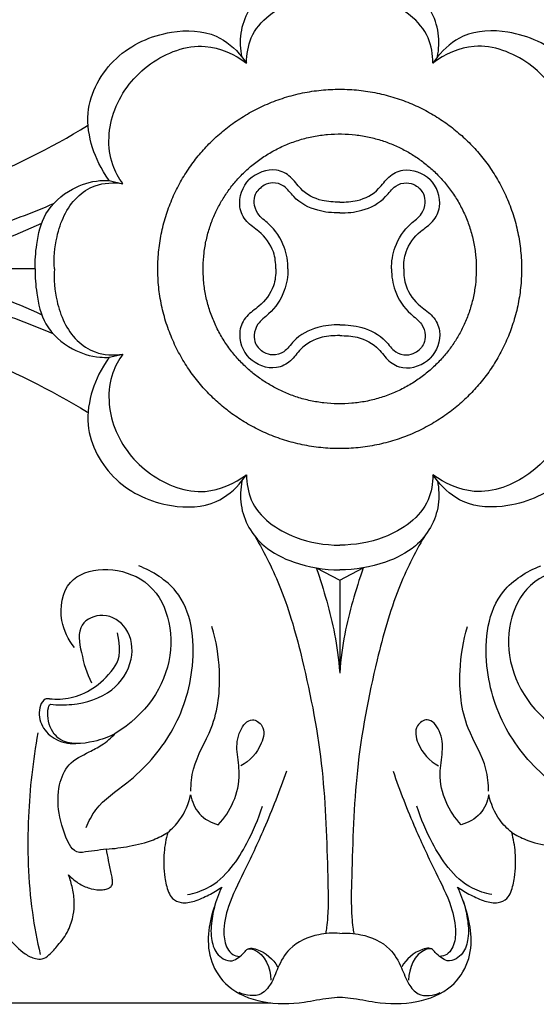
# Model space of a CAD drawing. Units: millimetres. Extents: x 0 to 1849, y -1 to 1596.
# Drawn here: x 563 to 615, y 751 to 849 of the extents above; entities that cross this region are included whole.
import ezdxf

# ---------------------------------------------------------------- set-up
doc = ezdxf.new("R2010")
doc.units = ezdxf.units.MM
doc.header["$MEASUREMENT"] = 0
doc.layers.add('DWG', color=7, linetype='Continuous', true_color=0xffffff)
doc.styles.add('Arial', font='txt')
doc.dimstyles.new('Stavros', dxfattribs={"dimtxt": 8, "dimasz": 8, "dimexe": 0.5, "dimexo": 0.5, "dimgap": 2, "dimtad": 1, "dimtoh": 1, "dimdec": 0, "dimzin": 1, "dimdsep": 46, "dimtxsty": 'Arial', "dimcen": 0.5, "dimazin": 0, "dimtfac": 1, "dimtdec": 4, "dimtix": 1, "dimtmove": 1, "dimatfit": 3, "dimfxl": 0, "dimtolj": 1, "dimtzin": 1, "dimarcsym": 0})

# ---------------------------------------------------------------- blocks, each defined once
blk = doc.blocks.new('*D9')
at = {"layer": 'Defpoints', "color": 0}
for p in [(448.133, 897.731), (588.612, 897.731), (588.612, 750.731)]:
    blk.add_point(p, dxfattribs=at)
at = {"layer": 'DWG', "color": 0, "lineweight": -2}
for p, q in [((588.112, 897.731), (447.633, 897.731)), ((448.133, 758.731), (448.133, 889.731)), ((588.112, 750.731), (447.633, 750.731))]:
    blk.add_line(p, q, dxfattribs=at)
at = {"layer": 'DWG', "color": 0}
for points in [[(449.466, 889.731), (446.8, 889.731), (448.133, 897.731)], [(446.8, 758.731), (449.466, 758.731), (448.133, 750.731)]]:
    blk.add_solid(points, dxfattribs=at)
at = {"layer": 'DWG', "color": 0, "insert": (442.117, 824.231), "char_height": 8, "attachment_point": 5, "rotation": 90, "style": 'Arial'}
blk.add_mtext('\\A1;147', dxfattribs=at)
blk = doc.blocks.new('*D10')
at = {"layer": 'Defpoints', "color": 0}
for p in [(715.005, 923.489), (475.005, 824.231), (715.005, 824.231)]:
    blk.add_point(p, dxfattribs=at)
at = {"layer": 'DWG', "color": 0, "lineweight": -2}
for p, q in [((475.005, 824.731), (475.005, 923.989)), ((483.005, 923.489), (707.005, 923.489)), ((715.005, 824.731), (715.005, 923.989))]:
    blk.add_line(p, q, dxfattribs=at)
at = {"layer": 'DWG', "color": 0}
for points in [[(483.005, 924.822), (483.005, 922.156), (475.005, 923.489)], [(707.005, 922.156), (707.005, 924.822), (715.005, 923.489)]]:
    blk.add_solid(points, dxfattribs=at)
at = {"layer": 'DWG', "color": 0, "insert": (595.005, 929.573), "char_height": 8, "attachment_point": 5, "style": 'Arial'}
blk.add_mtext('\\A1;240', dxfattribs=at)

msp = doc.modelspace()

# ---------------------------------------------------------------- linework, layer by layer
at = {"layer": 'DWG'}
for points in [[(585.219, 845.457), (585.688, 844.838)], [(604.79, 845.457), (604.321, 844.838)], [(571.933, 833.076), (573.312, 832.749)], [(564.538, 824.231), (537.804, 824.231)], [(571.933, 815.386), (573.312, 815.714)], [(585.219, 803.005), (585.688, 803.624)], [(604.79, 803.005), (604.321, 803.624)], [(592.662, 794.309), (595.008, 793.092), (597.354, 794.31)], [(595.008, 793.092), (595.009, 783.78)]]:
    msp.add_lwpolyline(points, dxfattribs=at)
for points, knots in [([(585.219, 845.457, 0.83), (585.078, 846.21, 0.83), (584.948, 848.707, 0.83), (586.849, 851.964, 0.83), (590.734, 853.884, 0.83), (593.46, 854.36, 0.83), (595.005, 854.343, 0.83)], [0, 0, 0, 0, 3.181399, 9.579329, 14.18692, 20.345099, 20.345099, 20.345099, 20.345099]), ([(604.79, 845.457, 0.83), (604.932, 846.21, 0.83), (605.061, 848.707, 0.83), (603.161, 851.964, 0.83), (599.276, 853.884, 0.83), (596.549, 854.36, 0.83), (595.005, 854.343, 0.83)], [0, 0, 0, 0, 3.181399, 9.579329, 14.18692, 20.345099, 20.345099, 20.345099, 20.345099]), ([(585.688, 844.838, 0.83), (585.693, 845.692, 0.83), (586.123, 848.552, 0.83), (590.105, 851.319, 0.83), (593.506, 851.874, 0.83), (595.005, 851.874, 0.83)], [0, 0, 0, 0, 3.442166, 11.185485, 17.166524, 17.166524, 17.166524, 17.166524]), ([(604.321, 844.838, 0.83), (604.317, 845.692, 0.83), (603.887, 848.552, 0.83), (599.905, 851.319, 0.83), (596.504, 851.874, 0.83), (595.005, 851.874, 0.83)], [0, 0, 0, 0, 3.442166, 11.185485, 17.166524, 17.166524, 17.166524, 17.166524]), ([(571.933, 833.076, 0.83), (571.084, 834.285, 0.83), (570.109, 836.365, 0.83), (569.392, 840.739, 0.83), (572.207, 845.828, 0.83), (577.525, 848.223, 0.83), (582.457, 848.091, 0.83), (584.531, 846.307, 0.83), (585.219, 845.457, 0.83)], [0, 0, 0, 0, 4.447112, 9.148121, 17.41056, 25.533922, 31.513169, 35.904237, 35.904237, 35.904237, 35.904237]), ([(618.077, 833.076, 0.83), (618.925, 834.285, 0.83), (619.9, 836.365, 0.83), (620.618, 840.739, 0.83), (617.802, 845.828, 0.83), (612.484, 848.223, 0.83), (607.553, 848.091, 0.83), (605.478, 846.307, 0.83), (604.79, 845.457, 0.83)], [0, 0, 0, 0, 4.447112, 9.148121, 17.41056, 25.533922, 31.513169, 35.904237, 35.904237, 35.904237, 35.904237]), ([(573.312, 832.749, 0.83), (572.892, 833.329, 0.83), (571.622, 835.606, 0.83), (572.009, 840.508, 0.83), (575.683, 845.118, 0.83), (581.16, 847.231, 0.83), (584.489, 845.709, 0.83), (585.688, 844.838, 0.83)], [0, 0, 0, 0, 2.878949, 10.311015, 18.084093, 25.723748, 31.657016, 31.657016, 31.657016, 31.657016]), ([(616.698, 832.749, 0.83), (617.117, 833.329, 0.83), (618.388, 835.606, 0.83), (618, 840.508, 0.83), (614.327, 845.118, 0.83), (608.85, 847.231, 0.83), (605.521, 845.709, 0.83), (604.321, 844.838, 0.83)], [0, 0, 0, 0, 2.878949, 10.311015, 18.084093, 25.723748, 31.657016, 31.657016, 31.657016, 31.657016]), ([(483.766, 825.465, 0.83), (490.351, 825.392, 0.83), (504.491, 825.486, 0.83), (524.559, 825.866, 0.83), (542.969, 827.753, 0.83), (557.686, 832.109, 0.83), (566.048, 836.31, 0.83), (569.785, 838.569, 0.83)], [0, 0, 0, 0, 26.254528, 56.363767, 80.032613, 99.779347, 117.242197, 117.242197, 117.242197, 117.242197]), ([(595.005, 830.908, 0.83), (594.428, 830.912, 0.83), (592.923, 830.992, 0.83), (591.216, 831.931, 0.83), (590.162, 833.525, 0.83), (588.323, 834.495, 0.83), (586.634, 833.825, 0.83), (585.962, 833.167, 0.83)], [0, 0, 0, 0, 2.301985, 5.664803, 7.769549, 9.91528, 13.792725, 13.792725, 13.792725, 13.792725]), ([(595.005, 830.908, 0.83), (595.582, 830.912, 0.83), (597.086, 830.992, 0.83), (598.793, 831.931, 0.83), (599.847, 833.525, 0.83), (601.686, 834.495, 0.83), (603.375, 833.825, 0.83), (604.047, 833.167, 0.83)], [0, 0, 0, 0, 2.301985, 5.664803, 7.769549, 9.91528, 13.792725, 13.792725, 13.792725, 13.792725]), ([(564.538, 824.231, 0.83), (564.512, 825.046, 0.83), (564.665, 826.915, 0.83), (565.358, 830.024, 0.83), (567.938, 832.307, 0.83), (570.359, 833.082, 0.83), (571.629, 833.093, 0.83), (571.933, 833.076, 0.83)], [0, 0, 0, 0, 3.288782, 7.584148, 12.442354, 16.275489, 17.487274, 17.487274, 17.487274, 17.487274]), ([(566.471, 824.231, 0.83), (566.387, 825.303, 0.83), (566.604, 827.853, 0.83), (567.962, 831.039, 0.83), (570.648, 832.831, 0.83), (572.396, 832.909, 0.83), (573.312, 832.749, 0.83)], [0, 0, 0, 0, 4.339061, 10.267688, 13.124263, 16.833886, 16.833886, 16.833886, 16.833886]), ([(588.601, 824.231, 0.83), (588.625, 824.801, 0.83), (588.457, 826.237, 0.83), (587.233, 827.872, 0.83), (585.593, 828.878, 0.83), (584.654, 830.834, 0.83), (585.296, 832.504, 0.83), (585.962, 833.167, 0.83)], [0, 0, 0, 0, 2.301985, 5.664803, 7.769549, 9.91528, 13.792725, 13.792725, 13.792725, 13.792725]), ([(595.005, 829.83, 0.83), (594.265, 829.827, 0.83), (592.555, 829.997, 0.83), (590.604, 831.009, 0.83), (589.586, 832.579, 0.83), (588.409, 832.944, 0.83), (587.5, 832.687, 0.83), (587.107, 832.379, 0.83), (586.937, 832.204, 0.83)], [0, 0, 0, 0, 2.947577, 6.729094, 8.70016, 10.254795, 11.400558, 12.2225, 12.2225, 12.2225, 12.2225]), ([(595.005, 829.83, 0.83), (595.744, 829.827, 0.83), (597.455, 829.997, 0.83), (599.405, 831.009, 0.83), (600.423, 832.579, 0.83), (601.6, 832.944, 0.83), (602.509, 832.687, 0.83), (602.902, 832.379, 0.83), (603.072, 832.204, 0.83)], [0, 0, 0, 0, 2.947577, 6.729094, 8.70016, 10.254795, 11.400558, 12.2225, 12.2225, 12.2225, 12.2225]), ([(601.409, 824.231, 0.83), (601.384, 824.801, 0.83), (601.552, 826.237, 0.83), (602.776, 827.872, 0.83), (604.416, 828.878, 0.83), (605.355, 830.834, 0.83), (604.713, 832.504, 0.83), (604.047, 833.167, 0.83)], [0, 0, 0, 0, 2.301985, 5.664803, 7.769549, 9.91528, 13.792725, 13.792725, 13.792725, 13.792725]), ([(589.824, 824.231, 0.83), (589.828, 824.962, 0.83), (589.559, 826.647, 0.83), (588.318, 828.523, 0.83), (586.778, 829.586, 0.83), (586.373, 830.749, 0.83), (586.511, 831.643, 0.83), (586.796, 832.055, 0.83), (586.937, 832.204, 0.83)], [0, 0, 0, 0, 2.947577, 6.729094, 8.70016, 10.254795, 11.400558, 12.2225, 12.2225, 12.2225, 12.2225]), ([(600.186, 824.231, 0.83), (600.182, 824.962, 0.83), (600.45, 826.647, 0.83), (601.691, 828.523, 0.83), (603.232, 829.586, 0.83), (603.636, 830.749, 0.83), (603.499, 831.643, 0.83), (603.213, 832.055, 0.83), (603.072, 832.204, 0.83)], [0, 0, 0, 0, 2.947577, 6.729094, 8.70016, 10.254795, 11.400558, 12.2225, 12.2225, 12.2225, 12.2225]), ([(566.349, 830.739, 0.83), (564.15, 829.792, 0.83), (558.233, 827.552, 0.83), (548.632, 825.423, 0.83), (541.278, 824.483, 0.83), (537.804, 824.231, 0.83)], [0, 0, 0, 0, 9.562748, 25.204738, 39.090409, 39.090409, 39.090409, 39.090409]), ([(549.716, 824.231, 0.83), (551.992, 824.55, 0.83), (557.295, 825.633, 0.83), (562.387, 827.505, 0.83), (565.192, 828.812, 0.83)], [0, 0, 0, 0, 9.163771, 21.528667, 21.528667, 21.528667, 21.528667]), ([(566.349, 817.723, 0.83), (564.15, 818.67, 0.83), (558.233, 820.91, 0.83), (548.632, 823.039, 0.83), (541.278, 823.979, 0.83), (537.804, 824.231, 0.83)], [0, 0, 0, 0, 9.562748, 25.204738, 39.090409, 39.090409, 39.090409, 39.090409]), ([(549.716, 824.231, 0.83), (551.992, 823.912, 0.83), (557.295, 822.829, 0.83), (562.387, 820.957, 0.83), (565.192, 819.65, 0.83)], [0, 0, 0, 0, 9.163771, 21.528667, 21.528667, 21.528667, 21.528667]), ([(564.538, 824.231, 0.83), (564.512, 823.416, 0.83), (564.665, 821.547, 0.83), (565.358, 818.438, 0.83), (567.938, 816.155, 0.83), (570.359, 815.38, 0.83), (571.629, 815.369, 0.83), (571.933, 815.386, 0.83)], [0, 0, 0, 0, 3.288782, 7.584148, 12.442354, 16.275489, 17.487274, 17.487274, 17.487274, 17.487274]), ([(566.471, 824.231, 0.83), (566.387, 823.159, 0.83), (566.604, 820.609, 0.83), (567.962, 817.423, 0.83), (570.648, 815.631, 0.83), (572.396, 815.553, 0.83), (573.312, 815.714, 0.83)], [0, 0, 0, 0, 4.339061, 10.267688, 13.124263, 16.833886, 16.833886, 16.833886, 16.833886]), ([(588.601, 824.231, 0.83), (588.625, 823.661, 0.83), (588.457, 822.226, 0.83), (587.233, 820.59, 0.83), (585.593, 819.585, 0.83), (584.654, 817.628, 0.83), (585.296, 815.959, 0.83), (585.962, 815.295, 0.83)], [0, 0, 0, 0, 2.301985, 5.664803, 7.769549, 9.91528, 13.792725, 13.792725, 13.792725, 13.792725]), ([(589.824, 824.231, 0.83), (589.828, 823.5, 0.83), (589.559, 821.815, 0.83), (588.318, 819.939, 0.83), (586.778, 818.876, 0.83), (586.373, 817.713, 0.83), (586.511, 816.819, 0.83), (586.796, 816.407, 0.83), (586.937, 816.258, 0.83)], [0, 0, 0, 0, 2.947577, 6.729094, 8.70016, 10.254795, 11.400558, 12.2225, 12.2225, 12.2225, 12.2225]), ([(600.186, 824.231, 0.83), (600.182, 823.5, 0.83), (600.45, 821.815, 0.83), (601.691, 819.939, 0.83), (603.232, 818.876, 0.83), (603.636, 817.713, 0.83), (603.499, 816.819, 0.83), (603.213, 816.407, 0.83), (603.072, 816.258, 0.83)], [0, 0, 0, 0, 2.947577, 6.729094, 8.70016, 10.254795, 11.400558, 12.2225, 12.2225, 12.2225, 12.2225]), ([(601.409, 824.231, 0.83), (601.384, 823.661, 0.83), (601.552, 822.226, 0.83), (602.776, 820.59, 0.83), (604.416, 819.585, 0.83), (605.355, 817.628, 0.83), (604.713, 815.959, 0.83), (604.047, 815.295, 0.83)], [0, 0, 0, 0, 2.301985, 5.664803, 7.769549, 9.91528, 13.792725, 13.792725, 13.792725, 13.792725]), ([(483.766, 822.997, 0.83), (490.351, 823.07, 0.83), (504.491, 822.976, 0.83), (524.559, 822.596, 0.83), (542.969, 820.709, 0.83), (557.686, 816.353, 0.83), (566.048, 812.152, 0.83), (569.785, 809.893, 0.83)], [0, 0, 0, 0, 26.254528, 56.363767, 80.032613, 99.779347, 117.242197, 117.242197, 117.242197, 117.242197]), ([(595.005, 818.632, 0.83), (594.265, 818.635, 0.83), (592.555, 818.465, 0.83), (590.604, 817.453, 0.83), (589.586, 815.883, 0.83), (588.409, 815.518, 0.83), (587.5, 815.775, 0.83), (587.107, 816.083, 0.83), (586.937, 816.258, 0.83)], [0, 0, 0, 0, 2.947577, 6.729094, 8.70016, 10.254795, 11.400558, 12.2225, 12.2225, 12.2225, 12.2225]), ([(595.005, 818.632, 0.83), (595.744, 818.635, 0.83), (597.455, 818.465, 0.83), (599.405, 817.453, 0.83), (600.423, 815.883, 0.83), (601.6, 815.518, 0.83), (602.509, 815.775, 0.83), (602.902, 816.083, 0.83), (603.072, 816.258, 0.83)], [0, 0, 0, 0, 2.947577, 6.729094, 8.70016, 10.254795, 11.400558, 12.2225, 12.2225, 12.2225, 12.2225]), ([(595.005, 817.554, 0.83), (594.428, 817.55, 0.83), (592.923, 817.471, 0.83), (591.216, 816.531, 0.83), (590.162, 814.937, 0.83), (588.323, 813.967, 0.83), (586.634, 814.637, 0.83), (585.962, 815.295, 0.83)], [0, 0, 0, 0, 2.301985, 5.664803, 7.769549, 9.91528, 13.792725, 13.792725, 13.792725, 13.792725]), ([(595.005, 817.554, 0.83), (595.582, 817.55, 0.83), (597.086, 817.471, 0.83), (598.793, 816.531, 0.83), (599.847, 814.937, 0.83), (601.686, 813.967, 0.83), (603.375, 814.637, 0.83), (604.047, 815.295, 0.83)], [0, 0, 0, 0, 2.301985, 5.664803, 7.769549, 9.91528, 13.792725, 13.792725, 13.792725, 13.792725]), ([(571.933, 815.386, 0.83), (571.084, 814.177, 0.83), (570.109, 812.097, 0.83), (569.392, 807.723, 0.83), (572.207, 802.634, 0.83), (577.525, 800.239, 0.83), (582.457, 800.371, 0.83), (584.531, 802.155, 0.83), (585.219, 803.005, 0.83)], [0, 0, 0, 0, 4.447112, 9.148121, 17.41056, 25.533922, 31.513169, 35.904237, 35.904237, 35.904237, 35.904237]), ([(573.312, 815.714, 0.83), (572.892, 815.133, 0.83), (571.622, 812.856, 0.83), (572.009, 807.954, 0.83), (575.683, 803.344, 0.83), (581.16, 801.231, 0.83), (584.489, 802.753, 0.83), (585.688, 803.624, 0.83)], [0, 0, 0, 0, 2.878949, 10.311015, 18.084093, 25.723748, 31.657016, 31.657016, 31.657016, 31.657016]), ([(616.698, 815.714, 0.83), (617.117, 815.133, 0.83), (618.388, 812.856, 0.83), (618, 807.954, 0.83), (614.327, 803.344, 0.83), (608.85, 801.231, 0.83), (605.521, 802.753, 0.83), (604.321, 803.624, 0.83)], [0, 0, 0, 0, 2.878949, 10.311015, 18.084093, 25.723748, 31.657016, 31.657016, 31.657016, 31.657016]), ([(618.077, 815.386, 0.83), (618.925, 814.177, 0.83), (619.9, 812.097, 0.83), (620.618, 807.723, 0.83), (617.802, 802.634, 0.83), (612.484, 800.239, 0.83), (607.553, 800.371, 0.83), (605.478, 802.155, 0.83), (604.79, 803.005, 0.83)], [0, 0, 0, 0, 4.447112, 9.148121, 17.41056, 25.533922, 31.513169, 35.904237, 35.904237, 35.904237, 35.904237]), ([(585.688, 803.624, 0.83), (585.693, 802.77, 0.83), (586.123, 799.91, 0.83), (590.105, 797.143, 0.83), (593.506, 796.588, 0.83), (595.005, 796.588, 0.83)], [0, 0, 0, 0, 3.442166, 11.185485, 17.166524, 17.166524, 17.166524, 17.166524]), ([(604.321, 803.624, 0.83), (604.317, 802.77, 0.83), (603.887, 799.91, 0.83), (599.905, 797.143, 0.83), (596.504, 796.588, 0.83), (595.005, 796.588, 0.83)], [0, 0, 0, 0, 3.442166, 11.185485, 17.166524, 17.166524, 17.166524, 17.166524]), ([(585.219, 803.005, 0.83), (585.078, 802.252, 0.83), (584.948, 799.755, 0.83), (586.849, 796.498, 0.83), (590.734, 794.578, 0.83), (593.46, 794.102, 0.83), (595.005, 794.119, 0.83)], [0, 0, 0, 0, 3.181399, 9.579329, 14.18692, 20.345099, 20.345099, 20.345099, 20.345099]), ([(604.79, 803.005, 0.83), (604.932, 802.252, 0.83), (605.061, 799.755, 0.83), (603.161, 796.498, 0.83), (599.276, 794.578, 0.83), (596.549, 794.102, 0.83), (595.005, 794.119, 0.83)], [0, 0, 0, 0, 3.181399, 9.579329, 14.18692, 20.345099, 20.345099, 20.345099, 20.345099]), ([(586.536, 797.455, 0.83), (587.507, 795.78, 0.83), (589.496, 791.801, 0.83), (591.67, 783.899, 0.83), (593.51, 774.262, 0.83), (593.739, 765.602, 0.83), (593.896, 760.355, 0.83), (593.714, 758.469, 0.83), (593.634, 757.938, 0.83), (593.601, 757.742, 0.83)], [0, 0, 0, 0, 7.789777, 17.805878, 32.928074, 47.233941, 52.703883, 54.065416, 54.869142, 54.869142, 54.869142, 54.869142]), ([(603.473, 797.455, 0.83), (602.502, 795.78, 0.83), (600.514, 791.801, 0.83), (598.34, 783.899, 0.83), (596.499, 774.262, 0.83), (596.27, 765.602, 0.83), (596.113, 760.355, 0.83), (596.295, 758.469, 0.83), (596.375, 757.938, 0.83), (596.409, 757.742, 0.83)], [0, 0, 0, 0, 7.789777, 17.805878, 32.928074, 47.233941, 52.703883, 54.065416, 54.869142, 54.869142, 54.869142, 54.869142]), ([(568.466, 786.357, 0.83), (567.849, 787.127, 0.83), (566.78, 789.22, 0.83), (567.676, 794.576, 0.83), (576.835, 794.435, 0.83), (579.367, 784.851, 0.83), (575.543, 779.581, 0.83), (572.555, 777.739, 0.83)], [0, 0, 0, 0, 3.96249, 9.233077, 18.499351, 29.428819, 41.525601, 41.525601, 41.525601, 41.525601]), ([(569.632, 768.316, 0.83), (569.888, 768.944, 0.83), (570.835, 770.811, 0.83), (574.572, 773.169, 0.83), (578.601, 777.735, 0.83), (580.826, 784.544, 0.83), (580.019, 791.668, 0.83), (576.296, 793.958, 0.83), (574.898, 794.517, 0.83)], [0, 0, 0, 0, 2.731412, 8.22036, 17.224228, 26.596357, 36.850296, 42.862423, 42.862423, 42.862423, 42.862423]), ([(592.659, 794.309, 0.83), (593.043, 793.205, 0.83), (594.048, 789.95, 0.83), (594.787, 786.686, 0.83), (595.005, 783.78, 0.83)], [0, 0, 0, 0, 4.710732, 13.721524, 13.721524, 13.721524, 13.721524]), ([(597.351, 794.309, 0.83), (596.967, 793.205, 0.83), (595.961, 789.95, 0.83), (595.223, 786.686, 0.83), (595.005, 783.78, 0.83)], [0, 0, 0, 0, 4.710732, 13.721524, 13.721524, 13.721524, 13.721524]), ([(620.378, 768.316, 0.83), (620.121, 768.944, 0.83), (619.175, 770.811, 0.83), (615.438, 773.169, 0.83), (611.409, 777.735, 0.83), (609.183, 784.544, 0.83), (609.99, 791.668, 0.83), (613.713, 793.958, 0.83), (615.111, 794.517, 0.83)], [0, 0, 0, 0, 2.731412, 8.22036, 17.224228, 26.596357, 36.850296, 42.862423, 42.862423, 42.862423, 42.862423]), ([(621.544, 786.357, 0.83), (622.161, 787.127, 0.83), (623.229, 789.22, 0.83), (622.333, 794.576, 0.83), (613.174, 794.435, 0.83), (610.643, 784.851, 0.83), (614.466, 779.581, 0.83), (617.455, 777.739, 0.83)], [0, 0, 0, 0, 3.96249, 9.233077, 18.499351, 29.428819, 41.525601, 41.525601, 41.525601, 41.525601]), ([(566.067, 780.666, 0.83), (566.773, 780.58, 0.83), (568.907, 780.576, 0.83), (572.319, 781.598, 0.83), (574.502, 784.894, 0.83), (574.092, 788.294, 0.83), (571.522, 790.029, 0.83), (568.598, 788.722, 0.83), (569.188, 785.577, 0.83), (569.662, 783.75, 0.83), (570.172, 782.809, 0.83)], [0, 0, 0, 0, 2.838921, 8.498539, 13.371384, 17.481505, 21.054235, 24.094176, 27.768246, 32.076702, 32.076702, 32.076702, 32.076702]), ([(580.106, 771.949, 0.83), (580.126, 772.69, 0.83), (580.314, 774.959, 0.83), (582.704, 778.542, 0.83), (583.211, 783.594, 0.83), (582.657, 786.995, 0.83), (582.216, 788.429, 0.83)], [0, 0, 0, 0, 2.992652, 9.013579, 16.778131, 22.823732, 22.823732, 22.823732, 22.823732]), ([(609.903, 771.949, 0.83), (609.884, 772.69, 0.83), (609.695, 774.959, 0.83), (607.306, 778.542, 0.83), (606.799, 783.594, 0.83), (607.352, 786.995, 0.83), (607.793, 788.429, 0.83)], [0, 0, 0, 0, 2.992652, 9.013579, 16.778131, 22.823732, 22.823732, 22.823732, 22.823732]), ([(565.976, 781.215, 0.83), (566.669, 781.136, 0.83), (568.716, 781.191, 0.83), (571.746, 782.866, 0.83), (573.258, 785.693, 0.83), (572.782, 787.813, 0.83)], [0, 0, 0, 0, 2.778138, 8.058676, 10.112559, 10.112559, 10.112559, 10.112559]), ([(565.976, 781.215, 0.83), (565.834, 781.228, 0.83), (565.39, 781.195, 0.83), (564.821, 780.19, 0.83), (564.972, 778.592, 0.83), (566.407, 777.013, 0.83), (567.864, 776.704, 0.83), (568.616, 776.725, 0.83)], [0, 0, 0, 0, 0.567984, 1.638287, 4.099135, 6.660278, 9.658743, 9.658743, 9.658743, 9.658743]), ([(572.555, 777.739, 0.83), (571.891, 777.366, 0.83), (570.137, 776.766, 0.83), (567.171, 776.474, 0.83), (565.64, 778.738, 0.83), (565.809, 780.607, 0.83), (566.067, 780.666, 0.83)], [0, 0, 0, 0, 3.04223, 7.568705, 10.252756, 12.744635, 12.744635, 12.744635, 12.744635]), ([(582.847, 768.605, 0.83), (583.473, 769.268, 0.83), (584.539, 770.859, 0.83), (585.143, 773.483, 0.83), (584.651, 775.886, 0.83), (584.757, 777.811, 0.83), (586.049, 779.492, 0.83), (587.626, 778.406, 0.83), (587.159, 776.2, 0.83), (586.019, 774.978, 0.83), (585.123, 774.488, 0.83)], [0, 0, 0, 0, 3.66067, 7.548277, 10.506701, 13.366453, 15.539649, 17.043583, 19.385145, 23.46599, 23.46599, 23.46599, 23.46599]), ([(607.162, 768.605, 0.83), (606.536, 769.268, 0.83), (605.47, 770.859, 0.83), (604.866, 773.483, 0.83), (605.359, 775.886, 0.83), (605.253, 777.811, 0.83), (603.96, 779.492, 0.83), (602.384, 778.406, 0.83), (602.85, 776.2, 0.83), (603.991, 774.978, 0.83), (604.886, 774.488, 0.83)], [0, 0, 0, 0, 3.66067, 7.548277, 10.506701, 13.366453, 15.539649, 17.043583, 19.385145, 23.46599, 23.46599, 23.46599, 23.46599]), ([(564.808, 777.794, 0.83), (564.298, 775.021, 0.83), (563.648, 769.028, 0.83), (563.849, 761.551, 0.83), (564.721, 757.009, 0.83), (565.048, 755.624, 0.83)], [0, 0, 0, 0, 11.370807, 24.251979, 29.988346, 29.988346, 29.988346, 29.988346]), ([(567.975, 766.613, 0.83), (567.453, 767.594, 0.83), (566.807, 769.588, 0.83), (566.762, 772.402, 0.83), (567.762, 774.833, 0.83), (569.67, 775.746, 0.83), (571.324, 776.59, 0.83), (572.147, 777.308, 0.83), (572.555, 777.739, 0.83)], [0, 0, 0, 0, 4.468817, 8.257316, 11.245545, 14.409728, 16.332691, 18.712458, 18.712458, 18.712458, 18.712458]), ([(589.666, 773.967, 0.83), (588.991, 772.02, 0.83), (587.666, 768.585, 0.83), (585.567, 764.143, 0.83), (583.866, 760.793, 0.83), (583.291, 758.153, 0.83), (583.553, 756.428, 0.83), (584.229, 755.574, 0.83), (584.746, 755.442, 0.83), (584.985, 755.428, 0.83)], [0, 0, 0, 0, 8.304385, 14.803369, 19.78793, 23.379013, 25.534346, 26.586927, 27.539855, 27.539855, 27.539855, 27.539855]), ([(600.343, 773.967, 0.83), (601.018, 772.02, 0.83), (602.344, 768.585, 0.83), (604.442, 764.143, 0.83), (606.143, 760.793, 0.83), (606.719, 758.153, 0.83), (606.456, 756.428, 0.83), (605.78, 755.574, 0.83), (605.263, 755.442, 0.83), (605.024, 755.428, 0.83)], [0, 0, 0, 0, 8.304385, 14.803369, 19.78793, 23.379013, 25.534346, 26.586927, 27.539855, 27.539855, 27.539855, 27.539855]), ([(577.794, 767.832, 0.83), (578.242, 768.195, 0.83), (579.3, 769.283, 0.83), (579.899, 770.713, 0.83), (580.087, 771.611, 0.83)], [0, 0, 0, 0, 2.310323, 6.013228, 6.013228, 6.013228, 6.013228]), ([(580.087, 771.611, 0.83), (580.212, 770.926, 0.83), (580.79, 769.522, 0.83), (582.146, 768.803, 0.83), (582.847, 768.605, 0.83)], [0, 0, 0, 0, 2.811431, 5.71706, 5.71706, 5.71706, 5.71706]), ([(609.922, 771.611, 0.83), (609.797, 770.926, 0.83), (609.22, 769.522, 0.83), (607.863, 768.803, 0.83), (607.162, 768.605, 0.83)], [0, 0, 0, 0, 2.811431, 5.71706, 5.71706, 5.71706, 5.71706]), ([(612.216, 767.832, 0.83), (611.767, 768.195, 0.83), (610.709, 769.283, 0.83), (610.111, 770.713, 0.83), (609.922, 771.611, 0.83)], [0, 0, 0, 0, 2.310323, 6.013228, 6.013228, 6.013228, 6.013228]), ([(579.784, 761.622, 0.83), (580.455, 761.738, 0.83), (582.164, 762.262, 0.83), (584.218, 764.177, 0.83), (585.966, 767.055, 0.83), (586.883, 769.184, 0.83), (587.274, 770.459, 0.83)], [0, 0, 0, 0, 2.71515, 6.982948, 10.872078, 16.245959, 16.245959, 16.245959, 16.245959]), ([(610.226, 761.622, 0.83), (609.555, 761.738, 0.83), (607.845, 762.262, 0.83), (605.791, 764.177, 0.83), (604.043, 767.055, 0.83), (603.127, 769.184, 0.83), (602.735, 770.459, 0.83)], [0, 0, 0, 0, 2.71515, 6.982948, 10.872078, 16.245959, 16.245959, 16.245959, 16.245959]), ([(571.668, 766.162, 0.83), (572.432, 766.213, 0.83), (574.017, 766.437, 0.83), (576.118, 766.912, 0.83), (577.339, 767.551, 0.83), (577.794, 767.832, 0.83)], [1066.775124, 1066.775124, 1066.775124, 1066.775124, 1069.826402, 1073.157729, 1075.29519, 1075.29519, 1075.29519, 1075.29519]), ([(577.794, 767.832, 0.83), (577.614, 767.178, 0.83), (577.344, 765.678, 0.83), (577.414, 763.649, 0.83), (577.743, 762.095, 0.83), (578.257, 761.126, 0.83), (579.259, 760.668, 0.83), (580.569, 760.945, 0.83), (581.908, 761.549, 0.83), (582.795, 762.075, 0.83), (583.21, 762.365, 0.83)], [1075.29519, 1075.29519, 1075.29519, 1075.29519, 1078.031297, 1081.399459, 1083.414732, 1084.415904, 1085.685671, 1087.474178, 1089.551814, 1091.578279, 1091.578279, 1091.578279, 1091.578279]), ([(606.799, 762.365, 0.83), (607.214, 762.075, 0.83), (608.102, 761.549, 0.83), (609.441, 760.945, 0.83), (610.75, 760.668, 0.83), (611.753, 761.126, 0.83), (612.266, 762.095, 0.83), (612.595, 763.649, 0.83), (612.665, 765.678, 0.83), (612.395, 767.178, 0.83), (612.216, 767.832, 0.83)], [1150.790738, 1150.790738, 1150.790738, 1150.790738, 1152.817203, 1154.894839, 1156.683346, 1157.953113, 1158.954285, 1160.969558, 1164.33772, 1167.073827, 1167.073827, 1167.073827, 1167.073827]), ([(612.216, 767.832, 0.83), (612.67, 767.551, 0.83), (613.892, 766.912, 0.83), (615.993, 766.437, 0.83), (617.578, 766.213, 0.83), (618.341, 766.162, 0.83)], [1167.073827, 1167.073827, 1167.073827, 1167.073827, 1169.211288, 1172.542615, 1175.593893, 1175.593893, 1175.593893, 1175.593893]), ([(567.868, 763.601, 0.83), (568.199, 763.24, 0.83), (568.906, 762.669, 0.83), (570.088, 762.15, 0.83), (571.058, 762.043, 0.83), (571.739, 762.167, 0.83), (572.157, 762.374, 0.83), (572.312, 762.792, 0.83), (572.252, 763.25, 0.83), (572.102, 763.998, 0.83), (571.887, 764.982, 0.83), (571.737, 765.785, 0.83), (571.668, 766.162, 0.83)], [1055.288196, 1055.288196, 1055.288196, 1055.288196, 1057.253797, 1058.864198, 1060.399048, 1061.040152, 1061.635163, 1062.149406, 1062.715085, 1063.481857, 1065.228549, 1066.775124, 1066.775124, 1066.775124, 1066.775124]), ([(569.272, 765.835, 0.83), (569.079, 765.817, 0.83), (568.521, 765.855, 0.83), (568.123, 766.311, 0.83), (567.975, 766.613, 0.83)], [0, 0, 0, 0, 0.770867, 2.126043, 2.126043, 2.126043, 2.126043]), ([(559.106, 762.536, 0.83), (559.315, 761.841, 0.83), (560.025, 759.968, 0.83), (561.471, 757.587, 0.83), (563.177, 755.838, 0.83), (564.393, 755.184, 0.83), (565.295, 755.102, 0.83), (566.107, 755.667, 0.83), (566.949, 756.742, 0.83), (567.811, 757.73, 0.83), (568.401, 759.525, 0.83), (568.49, 760.892, 0.83), (568.309, 762.237, 0.83), (568.037, 763.163, 0.83), (567.868, 763.601, 0.83)], [1028.870889, 1028.870889, 1028.870889, 1028.870889, 1031.794325, 1036.91675, 1039.969937, 1041.461461, 1042.363599, 1043.402426, 1045.21424, 1047.898331, 1049.846486, 1051.413027, 1053.399274, 1055.288196, 1055.288196, 1055.288196, 1055.288196]), ([(583.21, 762.365, 0.83), (582.895, 761.683, 0.83), (582.331, 760.152, 0.83), (581.717, 757.642, 0.83), (581.982, 754.787, 0.83), (583.831, 752.016, 0.83), (587.387, 750.604, 0.83), (590.928, 750.681, 0.83), (593.455, 751.239, 0.83), (594.647, 751.328, 0.83), (595.005, 751.35, 0.83)], [1091.578279, 1091.578279, 1091.578279, 1091.578279, 1094.599879, 1098.138844, 1101.930131, 1105.829135, 1110.877651, 1116.428159, 1119.754584, 1121.184509, 1121.184509, 1121.184509, 1121.184509]), ([(595.005, 751.35, 0.83), (595.363, 751.328, 0.83), (596.554, 751.239, 0.83), (599.081, 750.681, 0.83), (602.623, 750.604, 0.83), (606.178, 752.016, 0.83), (608.027, 754.787, 0.83), (608.293, 757.642, 0.83), (607.678, 760.152, 0.83), (607.114, 761.683, 0.83), (606.799, 762.365, 0.83)], [1121.184509, 1121.184509, 1121.184509, 1121.184509, 1122.614433, 1125.940858, 1131.491366, 1136.539882, 1140.438886, 1144.230173, 1147.769138, 1150.790738, 1150.790738, 1150.790738, 1150.790738]), ([(582.656, 760.996, 0.83), (582.461, 760.419, 0.83), (582.184, 759.171, 0.83), (582.039, 757.372, 0.83), (582.497, 755.889, 0.83), (583.327, 755.124, 0.83), (584.202, 754.869, 0.83), (584.907, 755.324, 0.83), (585.394, 755.729, 0.83), (585.803, 756.276, 0.83), (587.499, 755.873, 0.83), (588.081, 754.226, 0.83), (588.123, 753.061, 0.83)], [0, 0, 0, 0, 2.452613, 5.129173, 7.244212, 8.385684, 9.587045, 10.514825, 11.549224, 12.237123, 12.983634, 17.68558, 17.68558, 17.68558, 17.68558]), ([(607.353, 760.996, 0.83), (607.548, 760.419, 0.83), (607.825, 759.171, 0.83), (607.971, 757.372, 0.83), (607.513, 755.889, 0.83), (606.683, 755.124, 0.83), (605.808, 754.869, 0.83), (605.103, 755.324, 0.83), (604.615, 755.729, 0.83), (604.206, 756.276, 0.83), (602.511, 755.873, 0.83), (601.929, 754.226, 0.83), (601.886, 753.061, 0.83)], [0, 0, 0, 0, 2.452613, 5.129173, 7.244212, 8.385684, 9.587045, 10.514825, 11.549224, 12.237123, 12.983634, 17.68558, 17.68558, 17.68558, 17.68558]), ([(595.005, 757.73, 0.83), (594.306, 757.788, 0.83), (592.524, 757.67, 0.83), (590.036, 756.604, 0.83), (588.822, 754.426, 0.83), (588.259, 752.765, 0.83), (587.052, 751.273, 0.83), (585.618, 751.502, 0.83), (584.946, 751.799, 0.83)], [0, 0, 0, 0, 2.795437, 7.089456, 10.063133, 12.473076, 14.270106, 17.207239, 17.207239, 17.207239, 17.207239]), ([(595.005, 757.73, 0.83), (595.703, 757.788, 0.83), (597.485, 757.67, 0.83), (599.973, 756.604, 0.83), (601.187, 754.426, 0.83), (601.751, 752.765, 0.83), (602.958, 751.273, 0.83), (604.391, 751.502, 0.83), (605.064, 751.799, 0.83)], [0, 0, 0, 0, 2.795437, 7.089456, 10.063133, 12.473076, 14.270106, 17.207239, 17.207239, 17.207239, 17.207239]), ([(585.844, 756.173, 0.83), (585.919, 756.202, 0.83), (586.208, 756.282, 0.83), (587.418, 755.965, 0.83), (588.35, 755.166, 0.83), (588.794, 754.378, 0.83)], [0, 0, 0, 0, 0.323707, 1.172121, 4.810028, 4.810028, 4.810028, 4.810028]), ([(604.166, 756.173, 0.83), (604.09, 756.202, 0.83), (603.801, 756.282, 0.83), (602.592, 755.965, 0.83), (601.659, 755.166, 0.83), (601.216, 754.378, 0.83)], [0, 0, 0, 0, 0.323707, 1.172121, 4.810028, 4.810028, 4.810028, 4.810028])]:
    msp.add_open_spline(points, degree=3, knots=knots, dxfattribs=at)
for points, knots in [([(607.214, 837.567, 0.83), (593.719, 849.633, 0.83), (581.51, 836.297, 0.83), (569.301, 822.961, 0.83), (582.796, 810.895, 0.83), (596.29, 798.829, 0.83), (608.499, 812.165, 0.83), (620.708, 825.501, 0.83), (607.214, 837.567, 0.83)], [0, 0, 0, 37.986522, 37.986522, 75.973044, 75.973044, 113.959567, 113.959567, 151.946089, 151.946089, 151.946089]), ([(602.658, 835.421, 0.83), (591.335, 842.984, 0.83), (583.682, 831.795, 0.83), (576.029, 820.605, 0.83), (587.351, 813.041, 0.83), (598.674, 805.478, 0.83), (606.327, 816.668, 0.83), (613.98, 827.857, 0.83), (602.658, 835.421, 0.83)], [0, 0, 0, 28.527762, 28.527762, 57.055525, 57.055525, 85.583287, 85.583287, 114.11105, 114.11105, 114.11105])]:
    msp.add_rational_spline(points, [1, 0.707106781187, 1, 0.707106781187, 1, 0.707106781187, 1, 0.707106781187, 1], degree=2, knots=knots, dxfattribs=at)
msp.add_open_spline([(571.668, 766.162, 0.83), (570.869, 766.053, 0.83), (570.07, 765.944, 0.83), (569.272, 765.835, 0.83)], degree=3, dxfattribs=at)

# ---------------------------------------------------------------- dimensions: what is measured, and where the dimension line sits
for base, p1, p2, angle, picture, middle in [((715.005, 923.489), (475.005, 824.231, 0.807), (715.005, 824.231, 0.807), 180, '*D10', (595.005, 929.573)), ((448.133, 897.731), (588.612, 750.731, 0.807), (588.612, 897.731, 0.807), 270, '*D9', (442.117, 824.231))]:
    dim = msp.add_linear_dim(base=base, p1=p1, p2=p2, angle=angle, dimstyle='Stavros', dxfattribs=at)
    dim.commit()
    dim.dimension.update_dxf_attribs({"geometry": picture, "text_midpoint": middle})

doc.saveas('drawing.dxf')
